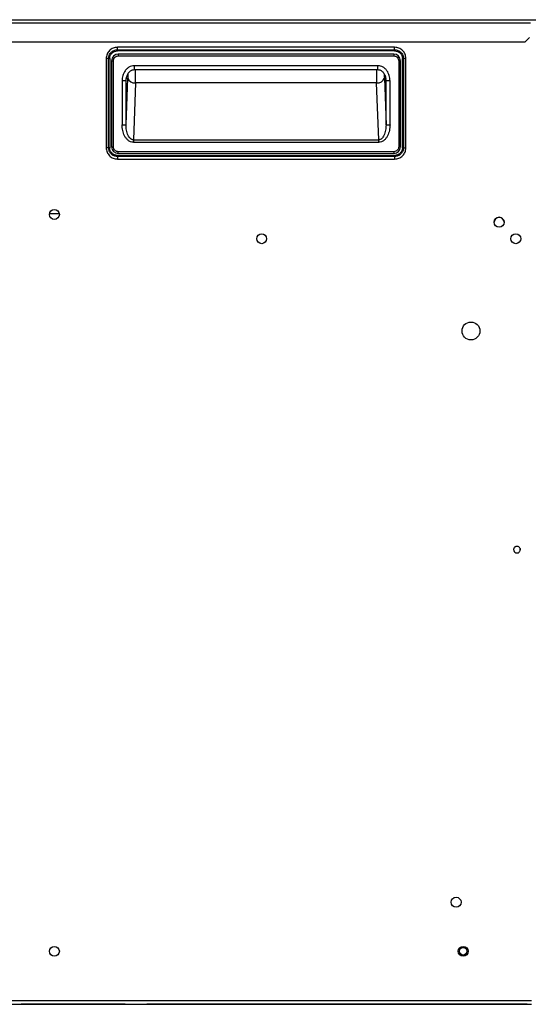
# Model space of a CAD drawing. Units: inches. Extents: x -33.9 to 45.9, y -2.6 to 40.1.
# Drawn here: x -24.1 to -15, y -2.6 to 14.9 of the extents above; entities that cross this region are included whole.
import ezdxf

# ---------------------------------------------------------------- set-up
doc = ezdxf.new("R2010")
doc.units = ezdxf.units.IN
doc.header["$MEASUREMENT"] = 0

msp = doc.modelspace()

# ---------------------------------------------------------------- linework, layer by layer
at = {"color": 7, "linetype": 'Continuous', "lineweight": 25}
for p, q in [((-33.361, 14.936), (-14.889, 14.936)), ((-33.361, 14.88), (-14.994, 14.88)), ((-15.093, 14.542), (-15.014, 14.621)), ((-33.282, 14.542), (-15.093, 14.542)), ((-17.416, 14.445), (-22.353, 14.445)), ((-22.353, 14.401), (-17.416, 14.401)), ((-22.555, 14.243), (-22.555, 12.653)), ((-22.511, 12.653), (-22.511, 14.243)), ((-22.491, 14.243), (-22.491, 12.653)), ((-17.416, 14.381), (-22.353, 14.381)), ((-22.339, 14.322), (-22.339, 14.29)), ((-17.43, 14.322), (-22.339, 14.322)), ((-22.339, 14.29), (-17.43, 14.29)), ((-17.43, 14.322), (-17.43, 14.29)), ((-17.278, 12.653), (-17.278, 14.243)), ((-17.259, 14.243), (-17.259, 12.653)), ((-17.215, 12.653), (-17.215, 14.243)), ((-22.457, 14.204), (-22.426, 14.204)), ((-22.457, 14.204), (-22.457, 12.668)), ((-22.426, 12.668), (-22.426, 14.204)), ((-17.712, 14.116), (-22.057, 14.116)), ((-17.343, 14.204), (-17.343, 12.668)), ((-17.312, 14.204), (-17.343, 14.204)), ((-17.312, 12.668), (-17.312, 14.204)), ((-22.201, 13.063), (-22.17, 13.896)), ((-22.199, 13.858), (-22.194, 13.893)), ((-22.057, 14.045), (-17.712, 14.045)), ((-17.599, 13.896), (-17.569, 13.063)), ((-17.576, 13.893), (-17.571, 13.858)), ((-22.271, 13.844), (-22.271, 13.063)), ((-22.201, 13.844), (-22.271, 13.844)), ((-22.201, 13.063), (-22.201, 13.844)), ((-22.032, 13.808), (-22.069, 12.795)), ((-17.737, 13.808), (-22.032, 13.808)), ((-17.7, 12.795), (-17.737, 13.808)), ((-17.569, 13.063), (-17.569, 13.844)), ((-17.498, 13.844), (-17.569, 13.844)), ((-17.498, 13.063), (-17.498, 13.844)), ((-22.457, 12.668), (-22.426, 12.668)), ((-22.069, 12.795), (-22.069, 12.749)), ((-22.069, 12.795), (-17.7, 12.795)), ((-22.069, 12.749), (-17.7, 12.749)), ((-17.7, 12.749), (-17.7, 12.795)), ((-17.312, 12.668), (-17.343, 12.668)), ((-22.353, 12.515), (-17.416, 12.515)), ((-17.416, 12.495), (-22.353, 12.495)), ((-22.339, 12.55), (-22.339, 12.582)), ((-17.43, 12.582), (-22.339, 12.582)), ((-22.339, 12.55), (-17.43, 12.55)), ((-17.43, 12.582), (-17.43, 12.55)), ((-22.353, 12.451), (-17.416, 12.451)), ((-23.389, 11.471), (-23.565, 11.471)), ((-15.182, 5.506), (-15.178, 5.484)), ((-14.976, -2.559), (-33.512, -2.559)), ((-33.512, -2.623), (-14.976, -2.623)), ((-23.874, -2.623), (-24.067, -2.623)), ((-23.874, -2.623), (-23.874, -2.623)), ((-22.261, -2.623), (-23.874, -2.623)), ((-22.261, -2.623), (-22.261, -2.623)), ((-22.218, -2.623), (-22.261, -2.623)), ((-22.218, -2.623), (-22.218, -2.623)), ((-21.832, -2.623), (-21.832, -2.623)), ((-21.789, -2.623), (-21.832, -2.623)), ((-21.789, -2.623), (-21.789, -2.623)), ((-15.055, -2.623), (-21.789, -2.623))]:
    msp.add_line(p, q, dxfattribs=at)
at = {"color": 8, "linetype": 'Continuous', "lineweight": 25}
for p, q in [((-22.201, 13.844), (-22.199, 13.876)), ((-22.194, 13.893), (-22.192, 13.903)), ((-17.577, 13.903), (-17.576, 13.893)), ((-17.569, 13.844), (-17.571, 13.876)), ((-22.201, 13.844), (-22.199, 13.858)), ((-17.571, 13.858), (-17.569, 13.844)), ((-24.067, -2.623), (-24.067, -2.623))]:
    msp.add_line(p, q, dxfattribs=at)
at = {"color": 7, "linetype": 'Continuous', "lineweight": 25}
for centre, radius in [((-23.477, 11.463), 0.0886), ((-15.554, 11.324), 0.0886), ((-19.784, 11.03), 0.0886), ((-15.257, 11.03), 0.0886), ((-16.056, 9.385), 0.159), ((-16.32, -0.802), 0.0886), ((-23.477, -1.678), 0.0886), ((-16.194, -1.678), 0.0886), ((-16.194, -1.678), 0.0669)]:
    msp.add_circle(centre, radius, dxfattribs=at)
for centre, radius, start, end in [((-22.339, 14.204), 0.118, 90, 180), ((-17.43, 14.204), 0.118, 360, 90), ((-22.049, 13.934), 0.127, 197.1319, 277.3536), ((-17.721, 13.934), 0.127, 262.6464, 342.8681), ((-22.339, 12.668), 0.118, 180, 270), ((-17.43, 12.668), 0.118, 270, 360), ((-15.554, 11.323), 0.0886, 90, 179.8726), ((-15.554, 11.323), 0.0886, 0.1273, 90)]:
    msp.add_arc(centre, radius, start, end, dxfattribs=at)
for points, knots in [([(-22.353, 14.445), (-22.38, 14.442), (-22.432, 14.436), (-22.499, 14.389), (-22.546, 14.322), (-22.552, 14.27), (-22.555, 14.243)], [0, 0, 0, 0, 0.250066, 0.50002, 0.74996, 1, 1, 1, 1]), ([(-22.511, 14.243), (-22.508, 14.264), (-22.504, 14.305), (-22.467, 14.357), (-22.415, 14.394), (-22.374, 14.398), (-22.353, 14.401)], [0, 0, 0, 0, 0.250105, 0.499979, 0.749888, 1, 1, 1, 1]), ([(-17.215, 14.243), (-17.218, 14.27), (-17.224, 14.322), (-17.27, 14.389), (-17.337, 14.436), (-17.39, 14.442), (-17.416, 14.445)], [0, 0, 0, 0, 0.250066, 0.50002, 0.74996, 1, 1, 1, 1]), ([(-17.416, 14.401), (-17.396, 14.398), (-17.354, 14.394), (-17.302, 14.357), (-17.266, 14.305), (-17.261, 14.264), (-17.259, 14.243)], [0, 0, 0, 0, 0.250104, 0.499979, 0.749889, 1, 1, 1, 1]), ([(-22.491, 14.243), (-22.489, 14.261), (-22.485, 14.297), (-22.453, 14.343), (-22.407, 14.375), (-22.371, 14.379), (-22.353, 14.381)], [0, 0, 0, 0, 0.250107, 0.49998, 0.749889, 1, 1, 1, 1]), ([(-22.426, 14.204), (-22.425, 14.215), (-22.423, 14.232), (-22.412, 14.252), (-22.398, 14.27), (-22.373, 14.287), (-22.351, 14.289), (-22.339, 14.29)], [0, 0, 0, 0, 0.239769, 0.370139, 0.50068, 0.75034, 1, 1, 1, 1]), ([(-17.43, 14.29), (-17.419, 14.289), (-17.402, 14.288), (-17.382, 14.277), (-17.364, 14.262), (-17.347, 14.238), (-17.345, 14.215), (-17.343, 14.204)], [0, 0, 0, 0, 0.239769, 0.370139, 0.50068, 0.75034, 1, 1, 1, 1]), ([(-17.416, 14.381), (-17.398, 14.379), (-17.362, 14.375), (-17.316, 14.343), (-17.285, 14.297), (-17.28, 14.261), (-17.278, 14.243)], [0, 0, 0, 0, 0.250107, 0.49998, 0.749889, 1, 1, 1, 1]), ([(-22.057, 14.116), (-22.073, 14.115), (-22.105, 14.112), (-22.149, 14.091), (-22.187, 14.062), (-22.228, 14.013), (-22.264, 13.939), (-22.269, 13.876), (-22.271, 13.844)], [0, 0, 0, 0, 0.1257468, 0.2512606, 0.3766972, 0.5019224, 0.7510412, 1, 1, 1, 1]), ([(-17.498, 13.844), (-17.501, 13.876), (-17.506, 13.939), (-17.541, 14.013), (-17.582, 14.062), (-17.62, 14.091), (-17.664, 14.112), (-17.696, 14.115), (-17.712, 14.116)], [0, 0, 0, 0, 0.248943, 0.498062, 0.62325, 0.748685, 0.874252, 1, 1, 1, 1]), ([(-22.197, 13.888), (-22.192, 13.91), (-22.181, 13.953), (-22.146, 14.004), (-22.109, 14.033), (-22.079, 14.044), (-22.064, 14.045), (-22.057, 14.045)], [0, 0, 0, 0, 0.3034, 0.574874, 0.805851, 0.906647, 1, 1, 1, 1]), ([(-17.712, 14.045), (-17.705, 14.045), (-17.691, 14.044), (-17.66, 14.033), (-17.623, 14.004), (-17.588, 13.953), (-17.578, 13.91), (-17.572, 13.888)], [0, 0, 0, 0, 0.093352, 0.194177, 0.425145, 0.696607, 1, 1, 1, 1]), ([(-22.069, 12.749), (-22.087, 12.751), (-22.121, 12.755), (-22.166, 12.784), (-22.201, 12.821), (-22.237, 12.879), (-22.265, 12.961), (-22.269, 13.029), (-22.271, 13.063)], [0, 0, 0, 0, 0.125859, 0.251587, 0.377004, 0.50211, 0.751172, 1, 1, 1, 1]), ([(-22.163, 12.872), (-22.175, 12.902), (-22.198, 12.964), (-22.2, 13.029), (-22.201, 13.063)], [0, 0, 0, 0, 0.491584, 1, 1, 1, 1]), ([(-17.498, 13.063), (-17.5, 13.029), (-17.504, 12.96), (-17.532, 12.879), (-17.568, 12.82), (-17.604, 12.783), (-17.648, 12.755), (-17.683, 12.751), (-17.7, 12.749)], [0, 0, 0, 0, 0.249641, 0.49925, 0.624471, 0.749658, 0.874855, 1, 1, 1, 1]), ([(-17.569, 13.063), (-17.57, 13.029), (-17.572, 12.964), (-17.595, 12.902), (-17.606, 12.872)], [0, 0, 0, 0, 0.508415, 1, 1, 1, 1]), ([(-22.069, 12.795), (-22.074, 12.795), (-22.084, 12.795), (-22.103, 12.802), (-22.136, 12.823), (-22.152, 12.852), (-22.163, 12.872)], [0, 0, 0, 0, 0.109548, 0.222658, 0.471672, 1, 1, 1, 1]), ([(-17.606, 12.872), (-17.617, 12.852), (-17.634, 12.823), (-17.666, 12.802), (-17.686, 12.795), (-17.695, 12.795), (-17.7, 12.795)], [0, 0, 0, 0, 0.5282725, 0.7773259, 0.890446, 1, 1, 1, 1]), ([(-22.555, 12.653), (-22.552, 12.626), (-22.546, 12.574), (-22.499, 12.507), (-22.432, 12.46), (-22.38, 12.454), (-22.353, 12.451)], [0, 0, 0, 0, 0.250066, 0.50002, 0.74996, 1, 1, 1, 1]), ([(-22.353, 12.495), (-22.374, 12.498), (-22.415, 12.502), (-22.467, 12.539), (-22.504, 12.591), (-22.508, 12.632), (-22.511, 12.653)], [0, 0, 0, 0, 0.250104, 0.499979, 0.749888, 1, 1, 1, 1]), ([(-22.353, 12.515), (-22.371, 12.517), (-22.407, 12.521), (-22.453, 12.553), (-22.485, 12.599), (-22.489, 12.635), (-22.491, 12.653)], [0, 0, 0, 0, 0.250107, 0.49998, 0.749889, 1, 1, 1, 1]), ([(-22.339, 12.582), (-22.35, 12.583), (-22.367, 12.585), (-22.387, 12.596), (-22.401, 12.607), (-22.412, 12.621), (-22.423, 12.641), (-22.425, 12.658), (-22.426, 12.668)], [0, 0, 0, 0, 0.2407246, 0.3696246, 0.4980278, 0.631937, 0.7652226, 1, 1, 1, 1]), ([(-17.343, 12.668), (-17.344, 12.658), (-17.346, 12.641), (-17.357, 12.621), (-17.372, 12.603), (-17.396, 12.586), (-17.419, 12.583), (-17.43, 12.582)], [0, 0, 0, 0, 0.239769, 0.370139, 0.50068, 0.75034, 1, 1, 1, 1]), ([(-17.416, 12.451), (-17.39, 12.454), (-17.337, 12.46), (-17.27, 12.507), (-17.224, 12.574), (-17.218, 12.626), (-17.215, 12.653)], [0, 0, 0, 0, 0.250066, 0.50002, 0.74996, 1, 1, 1, 1]), ([(-17.259, 12.653), (-17.261, 12.632), (-17.266, 12.591), (-17.302, 12.539), (-17.354, 12.502), (-17.396, 12.498), (-17.416, 12.495)], [0, 0, 0, 0, 0.250104, 0.499979, 0.749889, 1, 1, 1, 1]), ([(-17.278, 12.653), (-17.28, 12.635), (-17.285, 12.599), (-17.316, 12.553), (-17.362, 12.521), (-17.398, 12.517), (-17.416, 12.515)], [0, 0, 0, 0, 0.250107, 0.49998, 0.749889, 1, 1, 1, 1]), ([(-15.178, 5.485), (-15.179, 5.491), (-15.18, 5.505), (-15.19, 5.522), (-15.205, 5.536), (-15.224, 5.543), (-15.244, 5.544), (-15.263, 5.539), (-15.28, 5.527), (-15.291, 5.51), (-15.296, 5.495), (-15.296, 5.487), (-15.296, 5.485)], [0, 0, 0, 0, 0.1073794, 0.2147539, 0.3221197, 0.4295033, 0.5368642, 0.6442455, 0.7516109, 0.8589868, 0.9663628, 1, 1, 1, 1]), ([(-15.296, 5.485), (-15.295, 5.478), (-15.294, 5.465), (-15.284, 5.447), (-15.269, 5.434), (-15.25, 5.426), (-15.23, 5.425), (-15.211, 5.43), (-15.194, 5.442), (-15.183, 5.459), (-15.178, 5.474), (-15.178, 5.483), (-15.178, 5.485)], [0, 0, 0, 0, 0.107379, 0.214754, 0.32212, 0.429503, 0.536864, 0.644246, 0.751611, 0.858987, 0.966363, 1, 1, 1, 1])]:
    msp.add_open_spline(points, degree=3, knots=knots, dxfattribs=at)
for points in [[(-22.353, 14.401), (-22.353, 14.402), (-22.353, 14.404), (-22.353, 14.414), (-22.353, 14.428), (-22.353, 14.439), (-22.353, 14.445)], [(-22.353, 14.381), (-22.353, 14.383), (-22.353, 14.388), (-22.353, 14.395), (-22.353, 14.399), (-22.353, 14.4), (-22.353, 14.401)], [(-17.416, 14.401), (-17.416, 14.402), (-17.416, 14.404), (-17.416, 14.414), (-17.416, 14.428), (-17.416, 14.439), (-17.416, 14.445)], [(-17.416, 14.401), (-17.416, 14.4), (-17.416, 14.399), (-17.416, 14.395), (-17.416, 14.388), (-17.416, 14.383), (-17.416, 14.381)], [(-22.511, 14.243), (-22.512, 14.243), (-22.514, 14.243), (-22.524, 14.243), (-22.538, 14.243), (-22.549, 14.243), (-22.555, 14.243)], [(-22.511, 14.243), (-22.51, 14.243), (-22.509, 14.243), (-22.505, 14.243), (-22.498, 14.243), (-22.493, 14.243), (-22.491, 14.243)], [(-17.278, 14.243), (-17.276, 14.243), (-17.271, 14.243), (-17.265, 14.243), (-17.26, 14.243), (-17.259, 14.243), (-17.259, 14.243)], [(-17.215, 14.243), (-17.22, 14.243), (-17.231, 14.243), (-17.245, 14.243), (-17.256, 14.243), (-17.258, 14.243), (-17.259, 14.243)], [(-22.057, 14.116), (-22.057, 14.109), (-22.057, 14.096), (-22.057, 14.078), (-22.057, 14.062), (-22.057, 14.056), (-22.057, 14.052)], [(-22.057, 14.052), (-22.057, 14.05), (-22.057, 14.046), (-22.057, 14.045), (-22.057, 14.045)], [(-17.712, 14.052), (-17.712, 14.056), (-17.712, 14.062), (-17.712, 14.078), (-17.712, 14.096), (-17.712, 14.109), (-17.712, 14.116)], [(-17.712, 14.045), (-17.712, 14.045), (-17.712, 14.046), (-17.712, 14.05), (-17.712, 14.052)], [(-22.271, 13.063), (-22.267, 13.063), (-22.258, 13.063), (-22.245, 13.063), (-22.233, 13.063), (-22.226, 13.063), (-22.222, 13.063)], [(-22.222, 13.063), (-22.219, 13.063), (-22.213, 13.063), (-22.206, 13.063), (-22.202, 13.063), (-22.201, 13.063), (-22.201, 13.063)], [(-17.569, 13.063), (-17.568, 13.063), (-17.567, 13.063), (-17.563, 13.063), (-17.556, 13.063), (-17.55, 13.063), (-17.547, 13.063)], [(-17.547, 13.063), (-17.544, 13.063), (-17.537, 13.063), (-17.525, 13.063), (-17.512, 13.063), (-17.502, 13.063), (-17.498, 13.063)], [(-22.511, 12.653), (-22.512, 12.653), (-22.514, 12.653), (-22.524, 12.653), (-22.538, 12.653), (-22.549, 12.653), (-22.555, 12.653)], [(-22.491, 12.653), (-22.493, 12.653), (-22.498, 12.653), (-22.505, 12.653), (-22.509, 12.653), (-22.51, 12.653), (-22.511, 12.653)], [(-17.259, 12.653), (-17.259, 12.653), (-17.26, 12.653), (-17.265, 12.653), (-17.271, 12.653), (-17.276, 12.653), (-17.278, 12.653)], [(-17.259, 12.653), (-17.258, 12.653), (-17.256, 12.653), (-17.245, 12.653), (-17.231, 12.653), (-17.22, 12.653), (-17.215, 12.653)], [(-22.353, 12.495), (-22.353, 12.496), (-22.353, 12.497), (-22.353, 12.501), (-22.353, 12.508), (-22.353, 12.512), (-22.353, 12.515)], [(-22.353, 12.495), (-22.353, 12.494), (-22.353, 12.492), (-22.353, 12.482), (-22.353, 12.468), (-22.353, 12.457), (-22.353, 12.451)], [(-17.416, 12.515), (-17.416, 12.512), (-17.416, 12.508), (-17.416, 12.501), (-17.416, 12.497), (-17.416, 12.496), (-17.416, 12.495)], [(-17.416, 12.495), (-17.416, 12.494), (-17.416, 12.492), (-17.416, 12.482), (-17.416, 12.468), (-17.416, 12.457), (-17.416, 12.451)]]:
    msp.add_open_spline(points, degree=3, dxfattribs=at)
at = {"color": 8, "linetype": 'Continuous', "lineweight": 25}
for points, knots in [([(-22.168, 13.965), (-22.168, 13.963), (-22.169, 13.937), (-22.169, 13.916), (-22.17, 13.896)], [0, 0, 0, 0, 0.088182, 1, 1, 1, 1]), ([(-22.032, 13.808), (-22.032, 13.842), (-22.031, 13.91), (-22.03, 13.999), (-22.03, 14.041), (-22.03, 14.045)], [0, 0, 0, 0, 0.488669, 0.957273, 1, 1, 1, 1]), ([(-17.739, 14.045), (-17.739, 14.041), (-17.739, 13.999), (-17.739, 13.91), (-17.738, 13.842), (-17.737, 13.808)], [0, 0, 0, 0, 0.04279, 0.511365, 1, 1, 1, 1]), ([(-17.601, 13.965), (-17.601, 13.963), (-17.601, 13.937), (-17.6, 13.916), (-17.599, 13.896)], [0, 0, 0, 0, 0.088253, 1, 1, 1, 1])]:
    msp.add_open_spline(points, degree=3, knots=knots, dxfattribs=at)

doc.saveas('drawing.dxf')
